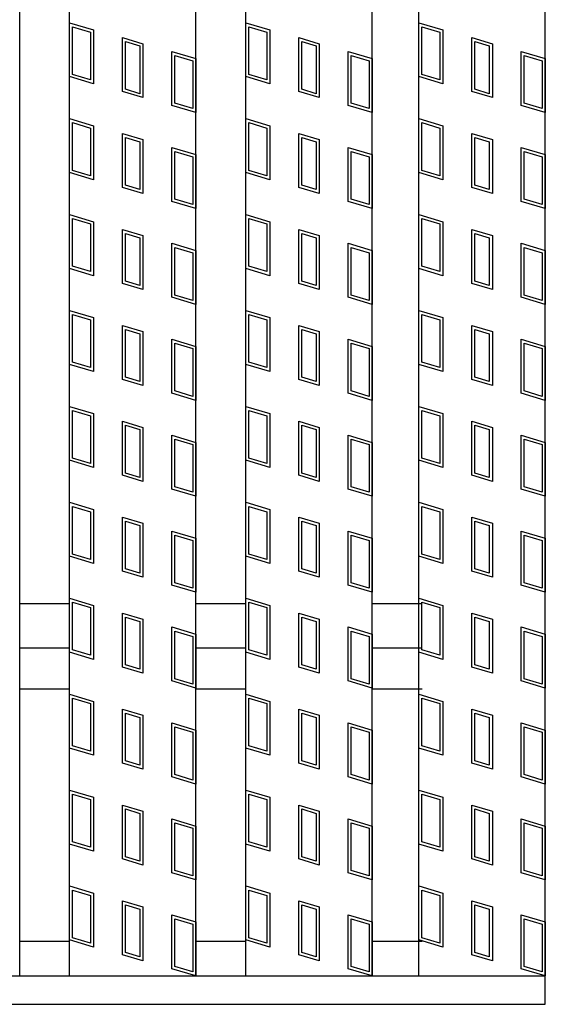
# Model space of a CAD drawing. Units: millimetres. Extents: x -182 to 174, y -128 to 105.
# Drawn here: x -44 to -35, y -16 to 0 of the extents above; entities that cross this region are included whole.
import ezdxf

# ---------------------------------------------------------------- set-up
doc = ezdxf.new("R2010")
doc.units = ezdxf.units.MM
doc.header["$LTSCALE"] = 0.25
doc.layers.add('16', color=7, linetype='Continuous')

msp = doc.modelspace()

# ---------------------------------------------------------------- linework, layer by layer
at = {"layer": '16', "color": 3, "linetype": 'Continuous', "lineweight": 25}
for p, q in [((-43.52, -15.2), (-43.52, 45.9)), ((-42.73, -15.2), (-42.73, 45.9)), ((-40.73, -15.2), (-40.73, 45.9)), ((-39.94, -15.2), (-39.94, 45.9)), ((-37.94, -15.2), (-37.94, 45.9)), ((-37.2, -15.2), (-37.2, 45.9)), ((-35.2, -15.2), (-35.2, 45.9)), ((-42.73, -0.95), (-42.73, -0.095)), ((-42.73, -0.095), (-42.35, -0.209)), ((-39.94, -0.95), (-39.94, -0.095)), ((-39.94, -0.095), (-39.56, -0.209)), ((-37.2, -0.95), (-37.2, -0.095)), ((-37.2, -0.095), (-36.82, -0.209)), ((-42.683, -0.915), (-42.683, -0.159)), ((-42.683, -0.159), (-42.398, -0.244)), ((-42.398, -0.244), (-42.398, -1)), ((-42.35, -0.209), (-42.35, -1.064)), ((-39.893, -0.915), (-39.893, -0.159)), ((-39.893, -0.159), (-39.608, -0.244)), ((-39.608, -0.244), (-39.608, -1)), ((-39.56, -0.209), (-39.56, -1.064)), ((-37.152, -0.915), (-37.152, -0.159)), ((-37.152, -0.159), (-36.867, -0.244)), ((-36.867, -0.244), (-36.867, -1)), ((-36.82, -0.209), (-36.82, -1.064)), ((-41.892, -1.187), (-41.892, -0.332)), ((-41.892, -0.332), (-41.569, -0.428)), ((-41.844, -1.151), (-41.844, -0.395)), ((-41.844, -0.395), (-41.616, -0.464)), ((-41.616, -0.464), (-41.616, -1.22)), ((-41.569, -0.428), (-41.569, -1.283)), ((-39.102, -1.187), (-39.102, -0.332)), ((-39.102, -0.332), (-38.779, -0.428)), ((-39.054, -1.151), (-39.054, -0.395)), ((-39.054, -0.395), (-38.826, -0.464)), ((-38.826, -0.464), (-38.826, -1.22)), ((-38.779, -0.428), (-38.779, -1.283)), ((-36.361, -1.187), (-36.361, -0.332)), ((-36.361, -0.332), (-36.038, -0.428)), ((-36.314, -1.151), (-36.314, -0.395)), ((-36.314, -0.395), (-36.086, -0.464)), ((-36.086, -0.464), (-36.086, -1.22)), ((-36.038, -0.428), (-36.038, -1.283)), ((-41.11, -1.406), (-41.11, -0.551)), ((-41.11, -0.551), (-40.73, -0.665)), ((-41.063, -1.371), (-41.063, -0.615)), ((-41.063, -0.615), (-40.778, -0.7)), ((-38.32, -1.406), (-38.32, -0.551)), ((-38.32, -0.551), (-37.94, -0.665)), ((-38.273, -1.371), (-38.273, -0.615)), ((-38.273, -0.615), (-37.988, -0.7)), ((-35.58, -1.406), (-35.58, -0.551)), ((-35.58, -0.551), (-35.2, -0.665)), ((-35.532, -1.371), (-35.532, -0.615)), ((-35.532, -0.615), (-35.247, -0.7)), ((-40.778, -0.7), (-40.778, -1.456)), ((-40.73, -0.665), (-40.73, -1.52)), ((-37.988, -0.7), (-37.988, -1.456)), ((-37.94, -0.665), (-37.94, -1.52)), ((-35.247, -0.7), (-35.247, -1.456)), ((-35.2, -0.665), (-35.2, -1.52)), ((-42.398, -1), (-42.683, -0.915)), ((-39.608, -1), (-39.893, -0.915)), ((-36.867, -1), (-37.152, -0.915)), ((-42.35, -1.064), (-42.73, -0.95)), ((-39.56, -1.064), (-39.94, -0.95)), ((-36.82, -1.064), (-37.2, -0.95)), ((-41.569, -1.283), (-41.892, -1.187)), ((-41.616, -1.22), (-41.844, -1.151)), ((-38.779, -1.283), (-39.102, -1.187)), ((-38.826, -1.22), (-39.054, -1.151)), ((-36.038, -1.283), (-36.361, -1.187)), ((-36.086, -1.22), (-36.314, -1.151)), ((-40.778, -1.456), (-41.063, -1.371)), ((-37.988, -1.456), (-38.273, -1.371)), ((-35.247, -1.456), (-35.532, -1.371)), ((-40.73, -1.52), (-41.11, -1.406)), ((-37.94, -1.52), (-38.32, -1.406)), ((-35.2, -1.52), (-35.58, -1.406)), ((-42.73, -2.47), (-42.73, -1.615)), ((-42.73, -1.615), (-42.35, -1.729)), ((-42.683, -2.435), (-42.683, -1.679)), ((-42.683, -1.679), (-42.398, -1.764)), ((-39.94, -2.47), (-39.94, -1.615)), ((-39.94, -1.615), (-39.56, -1.729)), ((-39.893, -2.435), (-39.893, -1.679)), ((-39.893, -1.679), (-39.608, -1.764)), ((-37.2, -2.47), (-37.2, -1.615)), ((-37.2, -1.615), (-36.82, -1.729)), ((-37.152, -2.435), (-37.152, -1.679)), ((-37.152, -1.679), (-36.867, -1.764)), ((-42.398, -1.764), (-42.398, -2.52)), ((-42.35, -1.729), (-42.35, -2.584)), ((-41.892, -2.707), (-41.892, -1.852)), ((-41.892, -1.852), (-41.569, -1.948)), ((-39.608, -1.764), (-39.608, -2.52)), ((-39.56, -1.729), (-39.56, -2.584)), ((-39.102, -2.707), (-39.102, -1.852)), ((-39.102, -1.852), (-38.779, -1.948)), ((-36.867, -1.764), (-36.867, -2.52)), ((-36.82, -1.729), (-36.82, -2.584)), ((-36.361, -2.707), (-36.361, -1.852)), ((-36.361, -1.852), (-36.038, -1.948)), ((-41.844, -2.671), (-41.844, -1.915)), ((-41.844, -1.915), (-41.616, -1.984)), ((-41.616, -1.984), (-41.616, -2.74)), ((-41.569, -1.948), (-41.569, -2.803)), ((-39.054, -2.671), (-39.054, -1.915)), ((-39.054, -1.915), (-38.826, -1.984)), ((-38.826, -1.984), (-38.826, -2.74)), ((-38.779, -1.948), (-38.779, -2.803)), ((-36.314, -2.671), (-36.314, -1.915)), ((-36.314, -1.915), (-36.086, -1.984)), ((-36.086, -1.984), (-36.086, -2.74)), ((-36.038, -1.948), (-36.038, -2.803)), ((-41.11, -2.926), (-41.11, -2.071)), ((-41.11, -2.071), (-40.73, -2.185)), ((-41.063, -2.891), (-41.063, -2.135)), ((-41.063, -2.135), (-40.778, -2.22)), ((-38.32, -2.926), (-38.32, -2.071)), ((-38.32, -2.071), (-37.94, -2.185)), ((-38.273, -2.891), (-38.273, -2.135)), ((-38.273, -2.135), (-37.988, -2.22)), ((-35.58, -2.926), (-35.58, -2.071)), ((-35.58, -2.071), (-35.2, -2.185)), ((-35.532, -2.891), (-35.532, -2.135)), ((-35.532, -2.135), (-35.247, -2.22)), ((-40.778, -2.22), (-40.778, -2.976)), ((-40.73, -2.185), (-40.73, -3.04)), ((-37.988, -2.22), (-37.988, -2.976)), ((-37.94, -2.185), (-37.94, -3.04)), ((-35.247, -2.22), (-35.247, -2.976)), ((-35.2, -2.185), (-35.2, -3.04)), ((-42.35, -2.584), (-42.73, -2.47)), ((-42.398, -2.52), (-42.683, -2.435)), ((-39.56, -2.584), (-39.94, -2.47)), ((-39.608, -2.52), (-39.893, -2.435)), ((-36.82, -2.584), (-37.2, -2.47)), ((-36.867, -2.52), (-37.152, -2.435)), ((-41.569, -2.803), (-41.892, -2.707)), ((-41.616, -2.74), (-41.844, -2.671)), ((-38.779, -2.803), (-39.102, -2.707)), ((-38.826, -2.74), (-39.054, -2.671)), ((-36.038, -2.803), (-36.361, -2.707)), ((-36.086, -2.74), (-36.314, -2.671)), ((-40.73, -3.04), (-41.11, -2.926)), ((-40.778, -2.976), (-41.063, -2.891)), ((-37.94, -3.04), (-38.32, -2.926)), ((-37.988, -2.976), (-38.273, -2.891)), ((-35.2, -3.04), (-35.58, -2.926)), ((-35.247, -2.976), (-35.532, -2.891)), ((-42.73, -3.99), (-42.73, -3.135)), ((-42.73, -3.135), (-42.35, -3.249)), ((-42.683, -3.955), (-42.683, -3.199)), ((-42.683, -3.199), (-42.398, -3.284)), ((-42.35, -3.249), (-42.35, -4.104)), ((-39.94, -3.99), (-39.94, -3.135)), ((-39.94, -3.135), (-39.56, -3.249)), ((-39.893, -3.955), (-39.893, -3.199)), ((-39.893, -3.199), (-39.608, -3.284)), ((-39.56, -3.249), (-39.56, -4.104)), ((-37.2, -3.99), (-37.2, -3.135)), ((-37.2, -3.135), (-36.82, -3.249)), ((-37.152, -3.955), (-37.152, -3.199)), ((-37.152, -3.199), (-36.867, -3.284)), ((-36.82, -3.249), (-36.82, -4.104)), ((-42.398, -3.284), (-42.398, -4.04)), ((-41.892, -4.227), (-41.892, -3.372)), ((-41.892, -3.372), (-41.569, -3.468)), ((-39.608, -3.284), (-39.608, -4.04)), ((-39.102, -4.227), (-39.102, -3.372)), ((-39.102, -3.372), (-38.779, -3.468)), ((-36.867, -3.284), (-36.867, -4.04)), ((-36.361, -4.227), (-36.361, -3.372)), ((-36.361, -3.372), (-36.038, -3.468)), ((-41.844, -4.191), (-41.844, -3.435)), ((-41.844, -3.435), (-41.616, -3.504)), ((-41.616, -3.504), (-41.616, -4.26)), ((-41.569, -3.468), (-41.569, -4.323)), ((-39.054, -4.191), (-39.054, -3.435)), ((-39.054, -3.435), (-38.826, -3.504)), ((-38.826, -3.504), (-38.826, -4.26)), ((-38.779, -3.468), (-38.779, -4.323)), ((-36.314, -4.191), (-36.314, -3.435)), ((-36.314, -3.435), (-36.086, -3.504)), ((-36.086, -3.504), (-36.086, -4.26)), ((-36.038, -3.468), (-36.038, -4.323)), ((-41.11, -4.446), (-41.11, -3.591)), ((-41.11, -3.591), (-40.73, -3.705)), ((-41.063, -4.411), (-41.063, -3.655)), ((-41.063, -3.655), (-40.778, -3.74)), ((-40.778, -3.74), (-40.778, -4.496)), ((-40.73, -3.705), (-40.73, -4.56)), ((-38.32, -4.446), (-38.32, -3.591)), ((-38.32, -3.591), (-37.94, -3.705)), ((-38.273, -4.411), (-38.273, -3.655)), ((-38.273, -3.655), (-37.988, -3.74)), ((-37.988, -3.74), (-37.988, -4.496)), ((-37.94, -3.705), (-37.94, -4.56)), ((-35.58, -4.446), (-35.58, -3.591)), ((-35.58, -3.591), (-35.2, -3.705)), ((-35.532, -4.411), (-35.532, -3.655)), ((-35.532, -3.655), (-35.247, -3.74)), ((-35.247, -3.74), (-35.247, -4.496)), ((-35.2, -3.705), (-35.2, -4.56)), ((-42.35, -4.104), (-42.73, -3.99)), ((-42.398, -4.04), (-42.683, -3.955)), ((-39.56, -4.104), (-39.94, -3.99)), ((-39.608, -4.04), (-39.893, -3.955)), ((-36.82, -4.104), (-37.2, -3.99)), ((-36.867, -4.04), (-37.152, -3.955)), ((-41.616, -4.26), (-41.844, -4.191)), ((-38.826, -4.26), (-39.054, -4.191)), ((-36.086, -4.26), (-36.314, -4.191)), ((-41.569, -4.323), (-41.892, -4.227)), ((-38.779, -4.323), (-39.102, -4.227)), ((-36.038, -4.323), (-36.361, -4.227)), ((-40.73, -4.56), (-41.11, -4.446)), ((-40.778, -4.496), (-41.063, -4.411)), ((-37.94, -4.56), (-38.32, -4.446)), ((-37.988, -4.496), (-38.273, -4.411)), ((-35.2, -4.56), (-35.58, -4.446)), ((-35.247, -4.496), (-35.532, -4.411)), ((-42.73, -5.51), (-42.73, -4.655)), ((-42.73, -4.655), (-42.35, -4.769)), ((-39.94, -5.51), (-39.94, -4.655)), ((-39.94, -4.655), (-39.56, -4.769)), ((-37.2, -5.51), (-37.2, -4.655)), ((-37.2, -4.655), (-36.82, -4.769)), ((-42.683, -5.475), (-42.683, -4.719)), ((-42.683, -4.719), (-42.398, -4.804)), ((-42.398, -4.804), (-42.398, -5.56)), ((-42.35, -4.769), (-42.35, -5.624)), ((-39.893, -5.475), (-39.893, -4.719)), ((-39.893, -4.719), (-39.608, -4.804)), ((-39.608, -4.804), (-39.608, -5.56)), ((-39.56, -4.769), (-39.56, -5.624)), ((-37.152, -5.475), (-37.152, -4.719)), ((-37.152, -4.719), (-36.867, -4.804)), ((-36.867, -4.804), (-36.867, -5.56)), ((-36.82, -4.769), (-36.82, -5.624)), ((-41.892, -5.747), (-41.892, -4.892)), ((-41.892, -4.892), (-41.569, -4.988)), ((-41.844, -5.711), (-41.844, -4.955)), ((-41.844, -4.955), (-41.616, -5.024)), ((-41.569, -4.988), (-41.569, -5.843)), ((-39.102, -5.747), (-39.102, -4.892)), ((-39.102, -4.892), (-38.779, -4.988)), ((-39.054, -5.711), (-39.054, -4.955)), ((-39.054, -4.955), (-38.826, -5.024)), ((-38.779, -4.988), (-38.779, -5.843)), ((-36.361, -5.747), (-36.361, -4.892)), ((-36.361, -4.892), (-36.038, -4.988)), ((-36.314, -5.711), (-36.314, -4.955)), ((-36.314, -4.955), (-36.086, -5.024)), ((-36.038, -4.988), (-36.038, -5.843)), ((-41.616, -5.024), (-41.616, -5.78)), ((-41.11, -5.111), (-40.73, -5.225)), ((-41.11, -5.966), (-41.11, -5.111)), ((-38.826, -5.024), (-38.826, -5.78)), ((-38.32, -5.111), (-37.94, -5.225)), ((-38.32, -5.966), (-38.32, -5.111)), ((-36.086, -5.024), (-36.086, -5.78)), ((-35.58, -5.111), (-35.2, -5.225)), ((-35.58, -5.966), (-35.58, -5.111)), ((-41.063, -5.175), (-40.778, -5.26)), ((-41.063, -5.931), (-41.063, -5.175)), ((-40.778, -5.26), (-40.778, -6.016)), ((-40.73, -5.225), (-40.73, -6.08)), ((-38.273, -5.175), (-37.988, -5.26)), ((-38.273, -5.931), (-38.273, -5.175)), ((-37.988, -5.26), (-37.988, -6.016)), ((-37.94, -5.225), (-37.94, -6.08)), ((-35.532, -5.175), (-35.247, -5.26)), ((-35.532, -5.931), (-35.532, -5.175)), ((-35.247, -5.26), (-35.247, -6.016)), ((-35.2, -5.225), (-35.2, -6.08)), ((-42.35, -5.624), (-42.73, -5.51)), ((-42.398, -5.56), (-42.683, -5.475)), ((-39.56, -5.624), (-39.94, -5.51)), ((-39.608, -5.56), (-39.893, -5.475)), ((-36.82, -5.624), (-37.2, -5.51)), ((-36.867, -5.56), (-37.152, -5.475)), ((-41.569, -5.843), (-41.892, -5.747)), ((-41.616, -5.78), (-41.844, -5.711)), ((-38.779, -5.843), (-39.102, -5.747)), ((-38.826, -5.78), (-39.054, -5.711)), ((-36.038, -5.843), (-36.361, -5.747)), ((-36.086, -5.78), (-36.314, -5.711)), ((-40.73, -6.08), (-41.11, -5.966)), ((-40.778, -6.016), (-41.063, -5.931)), ((-37.94, -6.08), (-38.32, -5.966)), ((-37.988, -6.016), (-38.273, -5.931)), ((-35.2, -6.08), (-35.58, -5.966)), ((-35.247, -6.016), (-35.532, -5.931)), ((-42.73, -7.03), (-42.73, -6.175)), ((-42.73, -6.175), (-42.35, -6.289)), ((-42.683, -6.995), (-42.683, -6.239)), ((-42.683, -6.239), (-42.398, -6.324)), ((-39.94, -7.03), (-39.94, -6.175)), ((-39.94, -6.175), (-39.56, -6.289)), ((-39.893, -6.995), (-39.893, -6.239)), ((-39.893, -6.239), (-39.608, -6.324)), ((-37.2, -7.03), (-37.2, -6.175)), ((-37.2, -6.175), (-36.82, -6.289)), ((-37.152, -6.995), (-37.152, -6.239)), ((-37.152, -6.239), (-36.867, -6.324)), ((-42.398, -6.324), (-42.398, -7.08)), ((-42.35, -6.289), (-42.35, -7.144)), ((-39.608, -6.324), (-39.608, -7.08)), ((-39.56, -6.289), (-39.56, -7.144)), ((-36.867, -6.324), (-36.867, -7.08)), ((-36.82, -6.289), (-36.82, -7.144)), ((-41.892, -7.267), (-41.892, -6.412)), ((-41.892, -6.412), (-41.569, -6.508)), ((-41.844, -7.231), (-41.844, -6.475)), ((-41.844, -6.475), (-41.616, -6.544)), ((-41.616, -6.544), (-41.616, -7.3)), ((-41.569, -6.508), (-41.569, -7.363)), ((-39.102, -7.267), (-39.102, -6.412)), ((-39.102, -6.412), (-38.779, -6.508)), ((-39.054, -7.231), (-39.054, -6.475)), ((-39.054, -6.475), (-38.826, -6.544)), ((-38.826, -6.544), (-38.826, -7.3)), ((-38.779, -6.508), (-38.779, -7.363)), ((-36.361, -7.267), (-36.361, -6.412)), ((-36.361, -6.412), (-36.038, -6.508)), ((-36.314, -7.231), (-36.314, -6.475)), ((-36.314, -6.475), (-36.086, -6.544)), ((-36.086, -6.544), (-36.086, -7.3)), ((-36.038, -6.508), (-36.038, -7.363)), ((-41.11, -6.631), (-40.73, -6.745)), ((-41.11, -7.486), (-41.11, -6.631)), ((-41.063, -6.695), (-40.778, -6.78)), ((-41.063, -7.451), (-41.063, -6.695)), ((-38.32, -6.631), (-37.94, -6.745)), ((-38.32, -7.486), (-38.32, -6.631)), ((-38.273, -6.695), (-37.988, -6.78)), ((-38.273, -7.451), (-38.273, -6.695)), ((-35.58, -6.631), (-35.2, -6.745)), ((-35.58, -7.486), (-35.58, -6.631)), ((-35.532, -6.695), (-35.247, -6.78)), ((-35.532, -7.451), (-35.532, -6.695)), ((-40.778, -6.78), (-40.778, -7.536)), ((-40.73, -6.745), (-40.73, -7.6)), ((-37.988, -6.78), (-37.988, -7.536)), ((-37.94, -6.745), (-37.94, -7.6)), ((-35.247, -6.78), (-35.247, -7.536)), ((-35.2, -6.745), (-35.2, -7.6)), ((-42.398, -7.08), (-42.683, -6.995)), ((-39.608, -7.08), (-39.893, -6.995)), ((-36.867, -7.08), (-37.152, -6.995)), ((-42.35, -7.144), (-42.73, -7.03)), ((-39.56, -7.144), (-39.94, -7.03)), ((-36.82, -7.144), (-37.2, -7.03)), ((-41.569, -7.363), (-41.892, -7.267)), ((-41.616, -7.3), (-41.844, -7.231)), ((-38.779, -7.363), (-39.102, -7.267)), ((-38.826, -7.3), (-39.054, -7.231)), ((-36.038, -7.363), (-36.361, -7.267)), ((-36.086, -7.3), (-36.314, -7.231)), ((-40.73, -7.6), (-41.11, -7.486)), ((-40.778, -7.536), (-41.063, -7.451)), ((-37.94, -7.6), (-38.32, -7.486)), ((-37.988, -7.536), (-38.273, -7.451)), ((-35.2, -7.6), (-35.58, -7.486)), ((-35.247, -7.536), (-35.532, -7.451)), ((-42.73, -8.55), (-42.73, -7.695)), ((-42.73, -7.695), (-42.35, -7.809)), ((-42.683, -8.515), (-42.683, -7.759)), ((-42.683, -7.759), (-42.398, -7.844)), ((-39.94, -8.55), (-39.94, -7.695)), ((-39.94, -7.695), (-39.56, -7.809)), ((-39.893, -8.515), (-39.893, -7.759)), ((-39.893, -7.759), (-39.608, -7.844)), ((-37.2, -8.55), (-37.2, -7.695)), ((-37.2, -7.695), (-36.82, -7.809)), ((-37.152, -8.515), (-37.152, -7.759)), ((-37.152, -7.759), (-36.867, -7.844)), ((-42.398, -7.844), (-42.398, -8.6)), ((-42.35, -7.809), (-42.35, -8.664)), ((-41.892, -8.787), (-41.892, -7.932)), ((-41.892, -7.932), (-41.569, -8.028)), ((-39.608, -7.844), (-39.608, -8.6)), ((-39.56, -7.809), (-39.56, -8.664)), ((-39.102, -8.787), (-39.102, -7.932)), ((-39.102, -7.932), (-38.779, -8.028)), ((-36.867, -7.844), (-36.867, -8.6)), ((-36.82, -7.809), (-36.82, -8.664)), ((-36.361, -8.787), (-36.361, -7.932)), ((-36.361, -7.932), (-36.038, -8.028)), ((-41.844, -8.751), (-41.844, -7.995)), ((-41.844, -7.995), (-41.616, -8.064)), ((-41.616, -8.064), (-41.616, -8.82)), ((-41.569, -8.028), (-41.569, -8.883)), ((-39.054, -8.751), (-39.054, -7.995)), ((-39.054, -7.995), (-38.826, -8.064)), ((-38.826, -8.064), (-38.826, -8.82)), ((-38.779, -8.028), (-38.779, -8.883)), ((-36.314, -8.751), (-36.314, -7.995)), ((-36.314, -7.995), (-36.086, -8.064)), ((-36.086, -8.064), (-36.086, -8.82)), ((-36.038, -8.028), (-36.038, -8.883)), ((-41.11, -9.006), (-41.11, -8.151)), ((-41.11, -8.151), (-40.73, -8.265)), ((-41.063, -8.971), (-41.063, -8.215)), ((-41.063, -8.215), (-40.778, -8.3)), ((-40.73, -8.265), (-40.73, -9.12)), ((-38.32, -9.006), (-38.32, -8.151)), ((-38.32, -8.151), (-37.94, -8.265)), ((-38.273, -8.971), (-38.273, -8.215)), ((-38.273, -8.215), (-37.988, -8.3)), ((-37.94, -8.265), (-37.94, -9.12)), ((-35.58, -9.006), (-35.58, -8.151)), ((-35.58, -8.151), (-35.2, -8.265)), ((-35.532, -8.971), (-35.532, -8.215)), ((-35.532, -8.215), (-35.247, -8.3)), ((-35.2, -8.265), (-35.2, -9.12)), ((-40.778, -8.3), (-40.778, -9.056)), ((-37.988, -8.3), (-37.988, -9.056)), ((-35.247, -8.3), (-35.247, -9.056)), ((-42.35, -8.664), (-42.73, -8.55)), ((-42.398, -8.6), (-42.683, -8.515)), ((-39.56, -8.664), (-39.94, -8.55)), ((-39.608, -8.6), (-39.893, -8.515)), ((-36.82, -8.664), (-37.2, -8.55)), ((-36.867, -8.6), (-37.152, -8.515)), ((-41.569, -8.883), (-41.892, -8.787)), ((-41.616, -8.82), (-41.844, -8.751)), ((-38.779, -8.883), (-39.102, -8.787)), ((-38.826, -8.82), (-39.054, -8.751)), ((-36.038, -8.883), (-36.361, -8.787)), ((-36.086, -8.82), (-36.314, -8.751)), ((-40.73, -9.12), (-41.11, -9.006)), ((-40.778, -9.056), (-41.063, -8.971)), ((-37.94, -9.12), (-38.32, -9.006)), ((-37.988, -9.056), (-38.273, -8.971)), ((-35.2, -9.12), (-35.58, -9.006)), ((-35.247, -9.056), (-35.532, -8.971)), ((-43.52, -9.3), (-42.73, -9.3)), ((-42.73, -10.07), (-42.73, -9.215)), ((-42.73, -9.215), (-42.35, -9.329)), ((-42.683, -10.035), (-42.683, -9.279)), ((-42.683, -9.279), (-42.398, -9.364)), ((-42.35, -9.329), (-42.35, -10.184)), ((-40.73, -9.3), (-39.94, -9.3)), ((-39.94, -10.07), (-39.94, -9.215)), ((-39.94, -9.215), (-39.56, -9.329)), ((-39.893, -10.035), (-39.893, -9.279)), ((-39.893, -9.279), (-39.608, -9.364)), ((-39.56, -9.329), (-39.56, -10.184)), ((-37.94, -9.3), (-37.15, -9.3)), ((-37.2, -10.07), (-37.2, -9.215)), ((-37.2, -9.215), (-36.82, -9.329)), ((-37.152, -10.035), (-37.152, -9.279)), ((-37.152, -9.279), (-36.867, -9.364)), ((-36.82, -9.329), (-36.82, -10.184)), ((-42.398, -9.364), (-42.398, -10.12)), ((-41.892, -10.307), (-41.892, -9.452)), ((-41.892, -9.452), (-41.569, -9.548)), ((-41.844, -10.271), (-41.844, -9.515)), ((-41.844, -9.515), (-41.616, -9.584)), ((-39.608, -9.364), (-39.608, -10.12)), ((-39.102, -10.307), (-39.102, -9.452)), ((-39.102, -9.452), (-38.779, -9.548)), ((-39.054, -10.271), (-39.054, -9.515)), ((-39.054, -9.515), (-38.826, -9.584)), ((-36.867, -9.364), (-36.867, -10.12)), ((-36.361, -10.307), (-36.361, -9.452)), ((-36.361, -9.452), (-36.038, -9.548)), ((-36.314, -10.271), (-36.314, -9.515)), ((-36.314, -9.515), (-36.086, -9.584)), ((-41.616, -9.584), (-41.616, -10.34)), ((-41.569, -9.548), (-41.569, -10.403)), ((-41.11, -10.526), (-41.11, -9.671)), ((-41.11, -9.671), (-40.73, -9.785)), ((-38.826, -9.584), (-38.826, -10.34)), ((-38.779, -9.548), (-38.779, -10.403)), ((-38.32, -10.526), (-38.32, -9.671)), ((-38.32, -9.671), (-37.94, -9.785)), ((-36.086, -9.584), (-36.086, -10.34)), ((-36.038, -9.548), (-36.038, -10.403)), ((-35.58, -10.526), (-35.58, -9.671)), ((-35.58, -9.671), (-35.2, -9.785)), ((-41.063, -10.491), (-41.063, -9.735)), ((-41.063, -9.735), (-40.778, -9.82)), ((-40.778, -9.82), (-40.778, -10.576)), ((-40.73, -9.785), (-40.73, -10.64)), ((-38.273, -10.491), (-38.273, -9.735)), ((-38.273, -9.735), (-37.988, -9.82)), ((-37.988, -9.82), (-37.988, -10.576)), ((-37.94, -9.785), (-37.94, -10.64)), ((-35.532, -10.491), (-35.532, -9.735)), ((-35.532, -9.735), (-35.247, -9.82)), ((-35.247, -9.82), (-35.247, -10.576)), ((-35.2, -9.785), (-35.2, -10.64)), ((-43.52, -10), (-42.73, -10)), ((-42.35, -10.184), (-42.73, -10.07)), ((-42.398, -10.12), (-42.683, -10.035)), ((-40.73, -10), (-39.94, -10)), ((-39.56, -10.184), (-39.94, -10.07)), ((-39.608, -10.12), (-39.893, -10.035)), ((-37.94, -10), (-37.15, -10)), ((-36.82, -10.184), (-37.2, -10.07)), ((-36.867, -10.12), (-37.152, -10.035)), ((-41.616, -10.34), (-41.844, -10.271)), ((-38.826, -10.34), (-39.054, -10.271)), ((-36.086, -10.34), (-36.314, -10.271)), ((-41.569, -10.403), (-41.892, -10.307)), ((-38.779, -10.403), (-39.102, -10.307)), ((-36.038, -10.403), (-36.361, -10.307)), ((-40.73, -10.64), (-41.11, -10.526)), ((-40.778, -10.576), (-41.063, -10.491)), ((-37.94, -10.64), (-38.32, -10.526)), ((-37.988, -10.576), (-38.273, -10.491)), ((-35.2, -10.64), (-35.58, -10.526)), ((-35.247, -10.576), (-35.532, -10.491)), ((-43.52, -10.65), (-42.73, -10.65)), ((-42.73, -11.59), (-42.73, -10.735)), ((-42.73, -10.735), (-42.35, -10.849)), ((-40.73, -10.65), (-39.94, -10.65)), ((-39.94, -11.59), (-39.94, -10.735)), ((-39.94, -10.735), (-39.56, -10.849)), ((-37.94, -10.65), (-37.15, -10.65)), ((-37.2, -11.59), (-37.2, -10.735)), ((-37.2, -10.735), (-36.82, -10.849)), ((-42.683, -11.555), (-42.683, -10.799)), ((-42.683, -10.799), (-42.398, -10.884)), ((-42.398, -10.884), (-42.398, -11.64)), ((-42.35, -10.849), (-42.35, -11.704)), ((-39.893, -11.555), (-39.893, -10.799)), ((-39.893, -10.799), (-39.608, -10.884)), ((-39.608, -10.884), (-39.608, -11.64)), ((-39.56, -10.849), (-39.56, -11.704)), ((-37.152, -11.555), (-37.152, -10.799)), ((-37.152, -10.799), (-36.867, -10.884)), ((-36.867, -10.884), (-36.867, -11.64)), ((-36.82, -10.849), (-36.82, -11.704)), ((-41.892, -11.827), (-41.892, -10.972)), ((-41.892, -10.972), (-41.569, -11.068)), ((-41.844, -11.791), (-41.844, -11.035)), ((-41.844, -11.035), (-41.616, -11.104)), ((-41.569, -11.068), (-41.569, -11.923)), ((-39.102, -11.827), (-39.102, -10.972)), ((-39.102, -10.972), (-38.779, -11.068)), ((-39.054, -11.791), (-39.054, -11.035)), ((-39.054, -11.035), (-38.826, -11.104)), ((-38.779, -11.068), (-38.779, -11.923)), ((-36.361, -11.827), (-36.361, -10.972)), ((-36.361, -10.972), (-36.038, -11.068)), ((-36.314, -11.791), (-36.314, -11.035)), ((-36.314, -11.035), (-36.086, -11.104)), ((-36.038, -11.068), (-36.038, -11.923)), ((-41.616, -11.104), (-41.616, -11.86)), ((-41.11, -12.046), (-41.11, -11.191)), ((-41.11, -11.191), (-40.73, -11.305)), ((-38.826, -11.104), (-38.826, -11.86)), ((-38.32, -12.046), (-38.32, -11.191)), ((-38.32, -11.191), (-37.94, -11.305)), ((-36.086, -11.104), (-36.086, -11.86)), ((-35.58, -12.046), (-35.58, -11.191)), ((-35.58, -11.191), (-35.2, -11.305)), ((-41.063, -12.011), (-41.063, -11.255)), ((-41.063, -11.255), (-40.778, -11.34)), ((-40.778, -11.34), (-40.778, -12.096)), ((-40.73, -11.305), (-40.73, -12.16)), ((-38.273, -12.011), (-38.273, -11.255)), ((-38.273, -11.255), (-37.988, -11.34)), ((-37.988, -11.34), (-37.988, -12.096)), ((-37.94, -11.305), (-37.94, -12.16)), ((-35.532, -12.011), (-35.532, -11.255)), ((-35.532, -11.255), (-35.247, -11.34)), ((-35.247, -11.34), (-35.247, -12.096)), ((-35.2, -11.305), (-35.2, -12.16)), ((-42.35, -11.704), (-42.73, -11.59)), ((-42.398, -11.64), (-42.683, -11.555)), ((-39.56, -11.704), (-39.94, -11.59)), ((-39.608, -11.64), (-39.893, -11.555)), ((-36.82, -11.704), (-37.2, -11.59)), ((-36.867, -11.64), (-37.152, -11.555)), ((-41.569, -11.923), (-41.892, -11.827)), ((-41.616, -11.86), (-41.844, -11.791)), ((-38.779, -11.923), (-39.102, -11.827)), ((-38.826, -11.86), (-39.054, -11.791)), ((-36.038, -11.923), (-36.361, -11.827)), ((-36.086, -11.86), (-36.314, -11.791)), ((-40.778, -12.096), (-41.063, -12.011)), ((-37.988, -12.096), (-38.273, -12.011)), ((-35.247, -12.096), (-35.532, -12.011)), ((-40.73, -12.16), (-41.11, -12.046)), ((-37.94, -12.16), (-38.32, -12.046)), ((-35.2, -12.16), (-35.58, -12.046)), ((-42.73, -13.11), (-42.73, -12.255)), ((-42.73, -12.255), (-42.35, -12.369)), ((-42.683, -13.075), (-42.683, -12.319)), ((-42.683, -12.319), (-42.398, -12.404)), ((-39.94, -13.11), (-39.94, -12.255)), ((-39.94, -12.255), (-39.56, -12.369)), ((-39.893, -13.075), (-39.893, -12.319)), ((-39.893, -12.319), (-39.608, -12.404)), ((-37.2, -13.11), (-37.2, -12.255)), ((-37.2, -12.255), (-36.82, -12.369)), ((-37.152, -13.075), (-37.152, -12.319)), ((-37.152, -12.319), (-36.867, -12.404)), ((-42.398, -12.404), (-42.398, -13.16)), ((-42.35, -12.369), (-42.35, -13.224)), ((-39.608, -12.404), (-39.608, -13.16)), ((-39.56, -12.369), (-39.56, -13.224)), ((-36.867, -12.404), (-36.867, -13.16)), ((-36.82, -12.369), (-36.82, -13.224)), ((-41.892, -13.347), (-41.892, -12.492)), ((-41.892, -12.492), (-41.569, -12.588)), ((-41.844, -13.311), (-41.844, -12.555)), ((-41.844, -12.555), (-41.616, -12.624)), ((-41.616, -12.624), (-41.616, -13.38)), ((-41.569, -12.588), (-41.569, -13.443)), ((-39.102, -13.347), (-39.102, -12.492)), ((-39.102, -12.492), (-38.779, -12.588)), ((-39.054, -13.311), (-39.054, -12.555)), ((-39.054, -12.555), (-38.826, -12.624)), ((-38.826, -12.624), (-38.826, -13.38)), ((-38.779, -12.588), (-38.779, -13.443)), ((-36.361, -13.347), (-36.361, -12.492)), ((-36.361, -12.492), (-36.038, -12.588)), ((-36.314, -13.311), (-36.314, -12.555)), ((-36.314, -12.555), (-36.086, -12.624)), ((-36.086, -12.624), (-36.086, -13.38)), ((-36.038, -12.588), (-36.038, -13.443)), ((-41.11, -13.566), (-41.11, -12.711)), ((-41.11, -12.711), (-40.73, -12.825)), ((-41.063, -13.531), (-41.063, -12.775)), ((-41.063, -12.775), (-40.778, -12.86)), ((-38.32, -13.566), (-38.32, -12.711)), ((-38.32, -12.711), (-37.94, -12.825)), ((-38.273, -13.531), (-38.273, -12.775)), ((-38.273, -12.775), (-37.988, -12.86)), ((-35.58, -13.566), (-35.58, -12.711)), ((-35.58, -12.711), (-35.2, -12.825)), ((-35.532, -13.531), (-35.532, -12.775)), ((-35.532, -12.775), (-35.247, -12.86)), ((-40.778, -12.86), (-40.778, -13.616)), ((-40.73, -12.825), (-40.73, -13.68)), ((-37.988, -12.86), (-37.988, -13.616)), ((-37.94, -12.825), (-37.94, -13.68)), ((-35.247, -12.86), (-35.247, -13.616)), ((-35.2, -12.825), (-35.2, -13.68)), ((-42.398, -13.16), (-42.683, -13.075)), ((-39.608, -13.16), (-39.893, -13.075)), ((-36.867, -13.16), (-37.152, -13.075)), ((-42.35, -13.224), (-42.73, -13.11)), ((-39.56, -13.224), (-39.94, -13.11)), ((-36.82, -13.224), (-37.2, -13.11)), ((-41.569, -13.443), (-41.892, -13.347)), ((-41.616, -13.38), (-41.844, -13.311)), ((-38.779, -13.443), (-39.102, -13.347)), ((-38.826, -13.38), (-39.054, -13.311)), ((-36.038, -13.443), (-36.361, -13.347)), ((-36.086, -13.38), (-36.314, -13.311)), ((-40.73, -13.68), (-41.11, -13.566)), ((-40.778, -13.616), (-41.063, -13.531)), ((-37.94, -13.68), (-38.32, -13.566)), ((-37.988, -13.616), (-38.273, -13.531)), ((-35.2, -13.68), (-35.58, -13.566)), ((-35.247, -13.616), (-35.532, -13.531)), ((-42.73, -14.63), (-42.73, -13.775)), ((-42.73, -13.775), (-42.35, -13.889)), ((-42.683, -14.595), (-42.683, -13.839)), ((-42.683, -13.839), (-42.398, -13.924)), ((-39.94, -14.63), (-39.94, -13.775)), ((-39.94, -13.775), (-39.56, -13.889)), ((-39.893, -14.595), (-39.893, -13.839)), ((-39.893, -13.839), (-39.608, -13.924)), ((-37.2, -14.63), (-37.2, -13.775)), ((-37.2, -13.775), (-36.82, -13.889)), ((-37.152, -14.595), (-37.152, -13.839)), ((-37.152, -13.839), (-36.867, -13.924)), ((-42.398, -13.924), (-42.398, -14.68)), ((-42.35, -13.889), (-42.35, -14.744)), ((-41.892, -14.867), (-41.892, -14.012)), ((-41.892, -14.012), (-41.569, -14.108)), ((-39.608, -13.924), (-39.608, -14.68)), ((-39.56, -13.889), (-39.56, -14.744)), ((-39.102, -14.867), (-39.102, -14.012)), ((-39.102, -14.012), (-38.779, -14.108)), ((-36.867, -13.924), (-36.867, -14.68)), ((-36.82, -13.889), (-36.82, -14.744)), ((-36.361, -14.867), (-36.361, -14.012)), ((-36.361, -14.012), (-36.038, -14.108)), ((-41.844, -14.831), (-41.844, -14.075)), ((-41.844, -14.075), (-41.616, -14.144)), ((-41.616, -14.144), (-41.616, -14.9)), ((-41.569, -14.108), (-41.569, -14.963)), ((-39.054, -14.831), (-39.054, -14.075)), ((-39.054, -14.075), (-38.826, -14.144)), ((-38.826, -14.144), (-38.826, -14.9)), ((-38.779, -14.108), (-38.779, -14.963)), ((-36.314, -14.831), (-36.314, -14.075)), ((-36.314, -14.075), (-36.086, -14.144)), ((-36.086, -14.144), (-36.086, -14.9)), ((-36.038, -14.108), (-36.038, -14.963)), ((-41.11, -15.086), (-41.11, -14.231)), ((-41.11, -14.231), (-40.73, -14.345)), ((-41.063, -15.051), (-41.063, -14.295)), ((-41.063, -14.295), (-40.778, -14.38)), ((-40.73, -14.345), (-40.73, -15.2)), ((-38.32, -15.086), (-38.32, -14.231)), ((-38.32, -14.231), (-37.94, -14.345)), ((-38.273, -15.051), (-38.273, -14.295)), ((-38.273, -14.295), (-37.988, -14.38)), ((-37.94, -14.345), (-37.94, -15.2)), ((-35.58, -15.086), (-35.58, -14.231)), ((-35.58, -14.231), (-35.2, -14.345)), ((-35.532, -15.051), (-35.532, -14.295)), ((-35.532, -14.295), (-35.247, -14.38)), ((-35.2, -14.345), (-35.2, -15.2)), ((-40.778, -14.38), (-40.778, -15.136)), ((-37.988, -14.38), (-37.988, -15.136)), ((-35.247, -14.38), (-35.247, -15.136)), ((-43.52, -14.65), (-42.73, -14.65)), ((-42.35, -14.744), (-42.73, -14.63)), ((-42.398, -14.68), (-42.683, -14.595)), ((-40.73, -14.65), (-39.94, -14.65)), ((-39.56, -14.744), (-39.94, -14.63)), ((-39.608, -14.68), (-39.893, -14.595)), ((-37.94, -14.65), (-37.15, -14.65)), ((-36.82, -14.744), (-37.2, -14.63)), ((-36.867, -14.68), (-37.152, -14.595)), ((-41.569, -14.963), (-41.892, -14.867)), ((-41.616, -14.9), (-41.844, -14.831)), ((-38.779, -14.963), (-39.102, -14.867)), ((-38.826, -14.9), (-39.054, -14.831)), ((-36.038, -14.963), (-36.361, -14.867)), ((-36.086, -14.9), (-36.314, -14.831)), ((-40.73, -15.2), (-41.11, -15.086)), ((-40.778, -15.136), (-41.063, -15.051)), ((-37.94, -15.2), (-38.32, -15.086)), ((-37.988, -15.136), (-38.273, -15.051)), ((-35.2, -15.2), (-35.58, -15.086)), ((-35.247, -15.136), (-35.532, -15.051)), ((-134.8, -15.2), (-35.2, -15.2)), ((-45.52, -15.2), (-43.52, -15.2)), ((-42.73, -15.2), (-40.73, -15.2)), ((-39.94, -15.2), (-37.94, -15.2)), ((-37.2, -15.2), (-35.2, -15.2)), ((-35.2, -15.65), (-35.2, -15.2)), ((-134.8, -15.65), (-35.2, -15.65))]:
    msp.add_line(p, q, dxfattribs=at)

doc.saveas('drawing.dxf')
